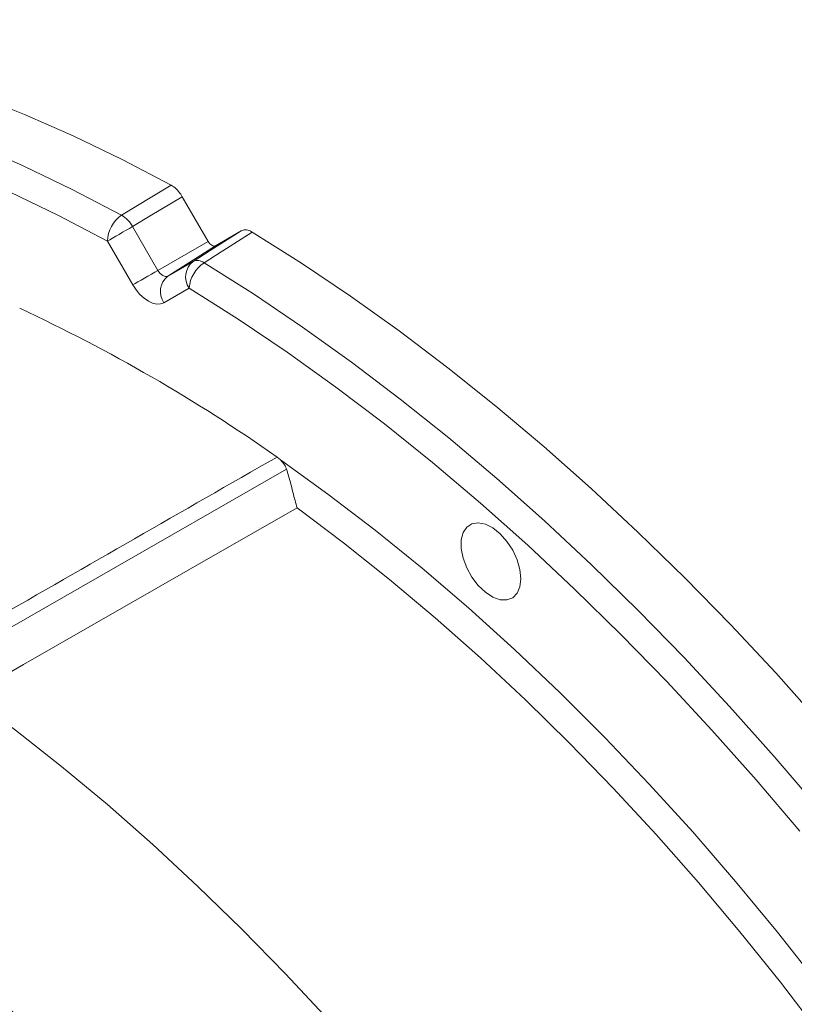
# Model space of a CAD drawing. Units: millimetres. Extents: x 11 to 1180, y 5 to 832.
# Drawn here: x 1011 to 1039, y 753 to 788 of the extents above; entities that cross this region are included whole.
import ezdxf

# ---------------------------------------------------------------- set-up
doc = ezdxf.new("R2010")
doc.units = ezdxf.units.MM

msp = doc.modelspace()

# ---------------------------------------------------------------- linework, layer by layer
at = {"color": 7, "linetype": 'Continuous', "lineweight": 15}
for p, q in [((1017.906621, 780.410878), (1016.99365, 781.992188)), ((1015.236085, 780.934897), (1016.130581, 779.385582)), ((1019.083718, 780.785618), (1018.170748, 780.258401)), ((1015.243988, 778.873695), (1014.349493, 780.42301)), ((1017.906621, 780.410878), (1016.130581, 779.385582)), ((1018.170748, 780.258401), (1016.480304, 779.183691)), ((1016.480304, 779.183691), (1017.3748, 779.700244)), ((1017.237751, 778.755654), (1016.343255, 778.239102)), ((1020.350759, 772.780108), (1020.471602, 772.679344))]:
    msp.add_line(p, q, dxfattribs=at)
at = {"color": 7, "linetype": 'Continuous', "lineweight": 15, "flags": 128}
for points in [[(1016.603326, 782.396519), (1014.865589, 783.305036), (1013.131866, 784.139942), (1011.404351, 784.900176), (1009.685227, 785.584776), (1007.976671, 786.192875), (1006.280842, 786.723699), (1004.599888, 787.17659), (1002.935934, 787.550962), (1001.291083, 787.846346), (999.66742, 788.062371), (998.066994, 788.19876), (996.491832, 788.255341), (994.943929, 788.232043), (993.425238, 788.128896), (991.937684, 787.94603), (990.483146, 787.683679), (989.063466, 787.342171), (987.680438, 786.92194), (986.335814, 786.423517), (985.031293, 785.847534), (983.768526, 785.194717), (982.611176, 784.50549)], [(1014.845474, 781.339381), (1015.920415, 781.985831), (1016.603326, 782.396519)], [(1016.99365, 781.992188), (1015.858834, 781.309525), (1015.236085, 780.934897)], [(1015.236085, 780.934897), (1015.125913, 780.871295), (1015.006699, 780.802466), (1014.882819, 780.730951), (1014.758831, 780.659362), (1014.63929, 780.590344), (1014.528587, 780.526423), (1014.430787, 780.46995), (1014.349493, 780.42301)], [(1017.3748, 779.700244), (1017.980315, 780.08482), (1019.083718, 780.785618)], [(1019.474043, 780.739289), (1018.429206, 780.075467), (1018.370825, 780.038372), (1017.765411, 779.653737)], [(1039.585536, 763.377875), (1038.010374, 765.139938), (1036.409949, 766.85136), (1034.786285, 768.509978), (1033.141435, 770.113698), (1031.477481, 771.660486), (1029.796526, 773.148384), (1028.100698, 774.575521), (1026.392142, 775.940079), (1024.673018, 777.240338), (1022.945502, 778.474651), (1021.21178, 779.641459), (1019.474043, 780.739289)], [(1018.170748, 780.258401), (1018.142446, 780.247917), (1018.110156, 780.246627), (1018.07512, 780.254582), (1018.038684, 780.271473), (1018.002248, 780.29665), (1017.967212, 780.329147), (1017.934923, 780.367717), (1017.906621, 780.410878)], [(1016.130581, 779.385582), (1016.020409, 779.32198), (1015.901194, 779.253157), (1015.777315, 779.181635), (1015.653327, 779.110053), (1015.533786, 779.041029), (1015.423083, 778.977108), (1015.325283, 778.920641), (1015.243988, 778.873695)], [(1016.130581, 779.385582), (1016.168055, 779.328439), (1016.210808, 779.277366), (1016.257198, 779.234336), (1016.305443, 779.200998), (1016.353687, 779.178635), (1016.400077, 779.168104), (1016.442831, 779.169814), (1016.480304, 779.183691)], [(1016.343255, 778.239102), (1016.225466, 778.19547), (1016.091081, 778.190104), (1015.945265, 778.223203), (1015.793622, 778.293497), (1015.641978, 778.398287), (1015.496162, 778.533543), (1015.361778, 778.694067), (1015.243988, 778.873695)], [(1039.526955, 754.125795), (1038.073004, 755.967175), (1036.587373, 757.762827), (1035.07217, 759.510203), (1033.52955, 761.206814), (1031.96171, 762.850245), (1030.370876, 764.438165), (1028.759312, 765.968312), (1027.12931, 767.43851), (1025.483188, 768.846668), (1023.823286, 770.190786), (1022.151965, 771.468948), (1020.471602, 772.679344)], [(1008.573791, 765.409199), (1009.67053, 766.037866), (1014.057473, 768.55224), (1020.685316, 772.350124)], [(1021.061818, 770.981222), (1017.207949, 768.774254), (1011.374088, 765.432782), (1009.447934, 764.329368)], [(1039.581469, 752.359717), (1038.175953, 754.190614), (1036.738397, 755.978593), (1035.270816, 757.721145), (1033.775261, 759.415833), (1032.253828, 761.060285), (1030.708645, 762.652204), (1029.141874, 764.189356), (1027.555706, 765.669596), (1025.952364, 767.090846), (1024.334089, 768.451123), (1022.703146, 769.748521), (1021.061818, 770.981222)], [(1028.984699, 768.473193), (1028.951377, 768.797029), (1028.853502, 769.13899), (1028.697227, 769.477585), (1028.492368, 769.791554), (1028.251801, 770.061151), (1027.990638, 770.269445), (1027.725291, 770.403348), (1027.472432, 770.454451), (1027.247948, 770.419533), (1027.065947, 770.300793), (1026.937862, 770.105689), (1026.871742, 769.846488), (1026.871742, 769.539468), (1026.937862, 769.203926), (1027.065947, 768.860938), (1027.247948, 768.532064), (1027.472432, 768.237963), (1027.725291, 767.997115), (1027.990638, 767.82466), (1028.251801, 767.731422), (1028.492368, 767.723265), (1028.697227, 767.800704), (1028.853502, 767.958873), (1028.951377, 768.187831), (1028.984699, 768.473193)], [(1009.447934, 764.329368), (1011.090428, 763.110576), (1012.722915, 761.826212), (1014.34307, 760.478103), (1015.948589, 759.068168), (1017.537184, 757.598415), (1019.106597, 756.070934), (1020.654593, 754.487902), (1022.178968, 752.851567), (1023.677553, 751.164264), (1025.148216, 749.428389), (1026.588863, 747.646417), (1027.997445, 745.82088), (1029.371953, 743.95438), (1030.710435, 742.049572), (1032.010986, 740.109166), (1033.271751, 738.135926), (1034.490938, 736.132658), (1035.666814, 734.102214), (1036.797704, 732.047486), (1037.881995, 729.971396), (1038.918149, 727.876898)]]:
    msp.add_lwpolyline(points, dxfattribs=at)
at = {"color": 8, "linetype": 'Continuous', "lineweight": 15, "flags": 128}
for points in [[(983.597368, 784.893557), (984.481896, 785.281526), (985.827663, 785.791356), (987.212416, 786.222287), (988.63438, 786.573765), (990.091741, 786.845342), (991.582631, 787.036673), (993.105143, 787.147515), (994.657334, 787.177717), (996.237215, 787.127248), (997.842765, 786.996175), (999.471931, 786.784657), (1001.122629, 786.492967), (1002.792748, 786.121484), (1004.480151, 785.670681), (1006.18268, 785.141128), (1007.898158, 784.533512), (1009.624389, 783.848599), (1011.359166, 783.087276), (1013.10027, 782.250512), (1014.845474, 781.339381)], [(1014.349493, 780.42301), (1012.613254, 781.329252), (1010.881131, 782.161074)], [(1017.765411, 779.653737), (1019.510615, 778.549899), (1021.251719, 777.376426), (1022.986496, 776.134819), (1024.712727, 774.826667), (1026.428205, 773.453636), (1028.130734, 772.01749), (1029.818137, 770.520059), (1031.488256, 768.963264), (1033.138954, 767.349098), (1034.76812, 765.679621), (1036.37367, 763.956966), (1037.953551, 762.183343), (1039.505742, 760.36102)], [(1038.856427, 759.534913), (1037.314271, 761.351296), (1035.744268, 763.119107), (1034.14845, 764.836059), (1032.528883, 766.499929), (1030.887659, 768.10857), (1029.226905, 769.659886), (1027.548769, 771.151888), (1025.855423, 772.582629), (1024.149057, 773.950267), (1022.43188, 775.253033), (1020.706113, 776.489233), (1018.973989, 777.657277), (1017.237751, 778.755654)]]:
    msp.add_lwpolyline(points, dxfattribs=at)
at = {"color": 7, "linetype": 'Continuous', "lineweight": 15}
for centre, radius, start, end in [((1015.479041, 780.404057), 1.129707, 124.1128018, 179.0386826), ((1014.260305, 780.383433), 1.12083, 29.4730862, 58.527758), ((1017.810021, 779.154861), 0.697753, 128.5902307, 214.8990311), ((1018.423366, 778.66311), 1.189221, 123.5912992, 175.5367584), ((1017.52986, 779.338966), 0.393147, 53.1915905, 113.2290189), ((1016.915518, 778.63831), 0.697748, 128.5898434, 214.8994263), ((986.011583, 723.821293), 59.800874, 54.95460158, 65.05077495)]:
    msp.add_arc(centre, radius, start, end, dxfattribs=at)
at = {"color": 8, "linetype": 'Continuous', "lineweight": 15}
msp.add_arc((960.637919, 697.018819), 75.398676, 43.87802258, 51.9325015, dxfattribs=at)
at = {"color": 7, "linetype": 'Continuous', "lineweight": 15}
for points, knots in [([(1016.603326, 782.396519), (1016.66296, 782.357284), (1016.78223, 782.278814), (1016.913459, 782.123223), (1016.975426, 782.021967), (1016.99365, 781.992188)], [0, 0, 0, 0, 0.413796726, 0.827600479, 1, 1, 1, 1]), ([(1019.083718, 780.785618), (1019.129962, 780.802667), (1019.222451, 780.836765), (1019.365354, 780.800158), (1019.449342, 780.753122), (1019.474043, 780.739289)], [0, 0, 0, 0, 0.413797962, 0.827598579, 1, 1, 1, 1]), ([(1004.775159, 763.851378), (1005.140782, 764.061039), (1006.968893, 765.109342), (1012.160756, 768.086173), (1016.987004, 770.852239), (1020.350759, 772.780108)], [0, 0, 0, 0, 0.070422244, 0.352111154, 1, 1, 1, 1]), ([(1020.471602, 772.679344), (1020.523611, 772.623121), (1020.612257, 772.52729), (1020.663951, 772.401935), (1020.685316, 772.350124)], [0, 0, 0, 0, 0.5866938026, 1, 1, 1, 1]), ([(1020.685316, 772.350124), (1020.734099, 772.185639), (1020.852924, 771.784989), (1020.960505, 771.324724), (1021.036191, 771.062238), (1021.061511, 770.982192), (1021.061818, 770.981222)], [0, 0, 0, 0, 0.3188824015, 0.7767289039, 0.9972956541, 1, 1, 1, 1])]:
    msp.add_open_spline(points, degree=3, knots=knots, dxfattribs=at)

doc.saveas('drawing.dxf')
